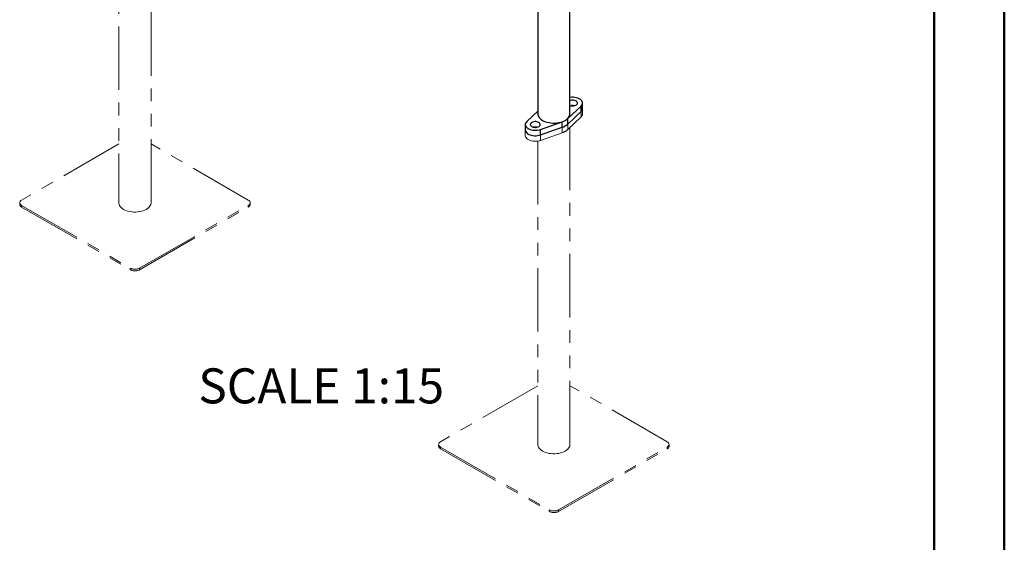
# Model space of a CAD drawing. Units: millimetres. Extents: x 0 to 42, y 0 to 29.8.
# Drawn here: x 32.2 to 42, y 14.1 to 19.3 of the extents above; entities that cross this region are included whole.
import ezdxf

# ---------------------------------------------------------------- set-up
doc = ezdxf.new("R2010")
doc.units = ezdxf.units.MM
doc.linetypes.add('PHANTOM', pattern=[1.27, 0.635, -0.127, 0.127, -0.127, 0.127, -0.127])
doc.layers.add('LE_NORM', color=179, linetype='Continuous', lineweight=50)
doc.styles.add('SLDTEXTSTYLE0', font='TXT', dxfattribs={"width": 0.605})

msp = doc.modelspace()

# ---------------------------------------------------------------- linework, layer by layer
at = {"color": 7, "linetype": 'Continuous', "lineweight": 50}
for p, q in [((42, 0), (42, 29.7)), ((41.3, 0.51), (41.3, 29.17))]:
    msp.add_line(p, q, dxfattribs=at)
at = {"color": 7, "linetype": 'Continuous', "lineweight": 25}
for p, q in [((37.6627, 18.3713), (37.6627, 22.4746)), ((37.3407, 21.8869), (37.3407, 18.3713)), ((37.3407, 18.3991), (37.2304, 18.294)), ((37.6409, 18.3226), (37.773, 18.4486)), ((37.6409, 18.2682), (37.773, 18.3942)), ((37.773, 18.3942), (37.773, 18.4486)), ((37.7874, 18.4241), (37.7874, 18.4785)), ((37.3678, 18.2147), (37.586, 18.291)), ((37.586, 18.2365), (37.586, 18.291)), ((37.6409, 18.2682), (37.6409, 18.3226)), ((37.216, 18.2641), (37.216, 18.2096)), ((37.3678, 18.1603), (37.586, 18.2365)), ((37.3678, 18.1603), (37.3678, 18.2147))]:
    msp.add_line(p, q, dxfattribs=at)
at = {"color": 7, "linetype": 'PHANTOM', "lineweight": 18}
for p, q in [((33.479, 17.4822), (33.479, 20.6498)), ((33.157, 20.5145), (33.157, 17.4822)), ((37.3407, 18.3991), (37.2304, 18.294)), ((37.6409, 18.3226), (37.773, 18.4486)), ((37.6409, 18.2682), (37.773, 18.3942)), ((37.773, 18.3942), (37.773, 18.4486)), ((37.773, 18.3397), (37.773, 18.3942)), ((37.7874, 18.4241), (37.7874, 18.4785)), ((37.7874, 18.3696), (37.7874, 18.4241)), ((37.3678, 18.2147), (37.586, 18.291)), ((37.586, 18.2365), (37.586, 18.291)), ((37.6409, 18.2138), (37.773, 18.3397)), ((37.6409, 18.2682), (37.6409, 18.3226)), ((37.216, 18.2641), (37.216, 18.2096)), ((37.216, 18.2096), (37.216, 18.1552)), ((37.3678, 18.1603), (37.586, 18.2365)), ((37.3678, 18.1603), (37.3678, 18.2147)), ((37.586, 18.1821), (37.586, 18.2365)), ((37.6409, 18.2138), (37.6409, 18.2682)), ((37.6627, 15.067), (37.6627, 18.2346)), ((37.3407, 18.0993), (37.3407, 15.067)), ((37.3678, 18.1058), (37.586, 18.1821)), ((37.3678, 18.1058), (37.3678, 18.1603))]:
    msp.add_line(p, q, dxfattribs=at)
at = {"color": 7, "linetype": 'Continuous', "lineweight": 25, "flags": 128}
for points in [[(37.773, 18.4486), (37.78, 18.4567), (37.7848, 18.4653), (37.7872, 18.4742), (37.7871, 18.4832), (37.7846, 18.4921), (37.7798, 18.5007), (37.7727, 18.5087), (37.7635, 18.516), (37.7524, 18.5224), (37.7398, 18.5277), (37.7259, 18.5318), (37.711, 18.5346), (37.6956, 18.536), (37.6799, 18.5361), (37.6645, 18.5347), (37.6627, 18.5344)], [(37.6627, 18.4534), (37.6702, 18.4514), (37.6807, 18.4499), (37.6915, 18.4497), (37.7021, 18.4509), (37.7121, 18.4534), (37.7208, 18.457), (37.7281, 18.4617), (37.7334, 18.4671), (37.7365, 18.4731), (37.7374, 18.4793), (37.736, 18.4855), (37.7322, 18.4913), (37.7264, 18.4966), (37.7188, 18.501), (37.7097, 18.5044), (37.6995, 18.5065), (37.6888, 18.5074), (37.678, 18.5069), (37.6677, 18.505), (37.6627, 18.5036)], [(37.2304, 18.294), (37.2234, 18.2859), (37.2186, 18.2773), (37.2163, 18.2684), (37.2163, 18.2594), (37.2188, 18.2505), (37.2236, 18.2419), (37.2308, 18.2339), (37.24, 18.2266), (37.251, 18.2202), (37.2636, 18.2149), (37.2776, 18.2108), (37.2924, 18.208), (37.3079, 18.2065), (37.3235, 18.2065), (37.3389, 18.2079), (37.3538, 18.2106), (37.3678, 18.2147)], [(37.3513, 18.2845), (37.3429, 18.2884), (37.3332, 18.2912), (37.3227, 18.2927), (37.3119, 18.2928), (37.3013, 18.2917), (37.2914, 18.2892), (37.2826, 18.2856), (37.2754, 18.2809), (37.27, 18.2755), (37.2669, 18.2695), (37.266, 18.2633), (37.2675, 18.2571), (37.2712, 18.2512), (37.277, 18.246), (37.2847, 18.2416), (37.2938, 18.2382), (37.3039, 18.2361), (37.3146, 18.2352), (37.3254, 18.2357), (37.3357, 18.2376), (37.3451, 18.2406), (37.3532, 18.2448), (37.3595, 18.2499), (37.3638, 18.2556), (37.3658, 18.2617), (37.3655, 18.268), (37.3629, 18.274), (37.3581, 18.2796), (37.3513, 18.2845)], [(37.3407, 18.3713), (37.341, 18.3657), (37.3433, 18.3545), (37.348, 18.3436), (37.3549, 18.3331), (37.3639, 18.3232), (37.375, 18.314), (37.3879, 18.3056)], [(37.3879, 18.3056), (37.4024, 18.2981), (37.4184, 18.2917), (37.4356, 18.2865), (37.4538, 18.2826), (37.4727, 18.2799), (37.492, 18.2785), (37.5114, 18.2785), (37.5307, 18.2799), (37.5496, 18.2826), (37.5678, 18.2865), (37.585, 18.2917), (37.601, 18.2981), (37.6156, 18.3056), (37.6284, 18.314), (37.6395, 18.3232), (37.6485, 18.3331), (37.6554, 18.3436), (37.6601, 18.3545), (37.6624, 18.3657), (37.6627, 18.3713)], [(37.216, 18.2096), (37.2163, 18.2049), (37.2188, 18.196), (37.2236, 18.1875), (37.2308, 18.1794), (37.24, 18.1721), (37.251, 18.1657), (37.2636, 18.1604), (37.2776, 18.1563), (37.2924, 18.1535), (37.3079, 18.1521), (37.3235, 18.1521), (37.3389, 18.1534), (37.3538, 18.1562), (37.3678, 18.1603)]]:
    msp.add_lwpolyline(points, dxfattribs=at)
at = {"color": 7, "linetype": 'PHANTOM', "lineweight": 18, "flags": 128}
for points in [[(37.773, 18.4486), (37.78, 18.4567), (37.7848, 18.4653), (37.7872, 18.4742), (37.7871, 18.4832), (37.7846, 18.4921), (37.7798, 18.5007), (37.7727, 18.5087), (37.7635, 18.516), (37.7524, 18.5224), (37.7398, 18.5277), (37.7259, 18.5318), (37.711, 18.5346), (37.6956, 18.536), (37.6799, 18.5361), (37.6645, 18.5347), (37.6627, 18.5344)], [(37.6627, 18.4534), (37.6702, 18.4514), (37.6807, 18.4499), (37.6915, 18.4497), (37.7021, 18.4509), (37.7121, 18.4534), (37.7208, 18.457), (37.7281, 18.4617), (37.7334, 18.4671), (37.7365, 18.4731), (37.7374, 18.4793), (37.736, 18.4855), (37.7322, 18.4913), (37.7264, 18.4966), (37.7188, 18.501), (37.7097, 18.5044), (37.6995, 18.5065), (37.6888, 18.5074), (37.678, 18.5069), (37.6677, 18.505), (37.6627, 18.5036)], [(37.2304, 18.294), (37.2234, 18.2859), (37.2186, 18.2773), (37.2163, 18.2684), (37.2163, 18.2594), (37.2188, 18.2505), (37.2236, 18.2419), (37.2308, 18.2339), (37.24, 18.2266), (37.251, 18.2202), (37.2636, 18.2149), (37.2776, 18.2108), (37.2924, 18.208), (37.3079, 18.2065), (37.3235, 18.2065), (37.3389, 18.2079), (37.3538, 18.2106), (37.3678, 18.2147)], [(37.3513, 18.2845), (37.3429, 18.2884), (37.3332, 18.2912), (37.3227, 18.2927), (37.3119, 18.2928), (37.3013, 18.2917), (37.2914, 18.2892), (37.2826, 18.2856), (37.2754, 18.2809), (37.27, 18.2755), (37.2669, 18.2695), (37.266, 18.2633), (37.2675, 18.2571), (37.2712, 18.2512), (37.277, 18.246), (37.2847, 18.2416), (37.2938, 18.2382), (37.3039, 18.2361), (37.3146, 18.2352), (37.3254, 18.2357), (37.3357, 18.2376), (37.3451, 18.2406), (37.3532, 18.2448), (37.3595, 18.2499), (37.3638, 18.2556), (37.3658, 18.2617), (37.3655, 18.268), (37.3629, 18.274), (37.3581, 18.2796), (37.3513, 18.2845)], [(37.216, 18.2096), (37.2163, 18.2049), (37.2188, 18.196), (37.2236, 18.1875), (37.2308, 18.1794), (37.24, 18.1721), (37.251, 18.1657), (37.2636, 18.1604), (37.2776, 18.1563), (37.2924, 18.1535), (37.3079, 18.1521), (37.3235, 18.1521), (37.3389, 18.1534), (37.3538, 18.1562), (37.3678, 18.1603)], [(37.216, 18.2096), (37.2163, 18.2049), (37.2188, 18.196), (37.2236, 18.1875), (37.2308, 18.1794), (37.24, 18.1721), (37.251, 18.1657), (37.2636, 18.1604), (37.2776, 18.1563), (37.2924, 18.1535), (37.3079, 18.1521), (37.3235, 18.1521), (37.3389, 18.1534), (37.3538, 18.1562), (37.3678, 18.1603)], [(37.216, 18.1552), (37.2163, 18.1505), (37.2188, 18.1416), (37.2236, 18.133), (37.2308, 18.125), (37.24, 18.1177), (37.251, 18.1113), (37.2636, 18.106), (37.2776, 18.1019), (37.2924, 18.0991), (37.3079, 18.0977), (37.3235, 18.0976), (37.3389, 18.099), (37.3538, 18.1018), (37.3678, 18.1058)], [(33.157, 17.4822), (33.1573, 17.4766), (33.1596, 17.4655), (33.1643, 17.4546), (33.1712, 17.4441), (33.1802, 17.4341), (33.1913, 17.4249), (33.2042, 17.4165), (33.2187, 17.4091), (33.2347, 17.4027), (33.2519, 17.3975), (33.2701, 17.3935), (33.289, 17.3908), (33.3083, 17.3895), (33.3277, 17.3895), (33.347, 17.3908), (33.3659, 17.3935), (33.3841, 17.3975), (33.4013, 17.4027), (33.4173, 17.4091), (33.4318, 17.4165)], [(33.4318, 17.4165), (33.4447, 17.4249), (33.4558, 17.4341), (33.4648, 17.4441), (33.4717, 17.4546), (33.4764, 17.4655), (33.4787, 17.4766), (33.479, 17.4822)], [(37.3407, 15.067), (37.341, 15.0614), (37.3433, 15.0503), (37.348, 15.0394), (37.3549, 15.0289), (37.3639, 15.0189), (37.375, 15.0097), (37.3879, 15.0013), (37.4024, 14.9939), (37.4184, 14.9875), (37.4356, 14.9823), (37.4538, 14.9783), (37.4727, 14.9756), (37.492, 14.9742), (37.5114, 14.9742), (37.5307, 14.9756), (37.5496, 14.9783), (37.5678, 14.9823), (37.585, 14.9875), (37.601, 14.9939), (37.6156, 15.0013), (37.6284, 15.0097), (37.6395, 15.0189), (37.6485, 15.0289), (37.6554, 15.0394), (37.6601, 15.0503), (37.6624, 15.0614), (37.6627, 15.067)]]:
    msp.add_lwpolyline(points, dxfattribs=at)
at = {"color": 7, "linetype": 'Continuous', "lineweight": 25}
for centre, radius, start, end in [((37.6874, 18.3684), 0.0845, 78.64132, 101.35868), ((37.7463, 18.4255), 0.0412, 310.42454, 357.95807), ((37.5389, 18.4358), 0.1523, 287.98685, 312.00778), ((37.316, 18.1541), 0.0844, 78.63018, 101.36982), ((37.5389, 18.3814), 0.1523, 287.98685, 312.00778)]:
    msp.add_arc(centre, radius, start, end, dxfattribs=at)
at = {"color": 7, "linetype": 'PHANTOM', "lineweight": 18}
for centre, radius, start, end in [((37.6874, 18.3684), 0.0845, 78.64132, 101.35868), ((37.7463, 18.4255), 0.0412, 310.42454, 357.95807), ((37.5389, 18.4358), 0.1523, 287.98685, 312.00778), ((37.7463, 18.3711), 0.0412, 310.42454, 357.95807), ((37.316, 18.1541), 0.0844, 78.63018, 101.36982), ((37.5389, 18.3814), 0.1523, 287.98685, 312.00778), ((37.5389, 18.3269), 0.1523, 287.98685, 312.00778)]:
    msp.add_arc(centre, radius, start, end, dxfattribs=at)
at = {"layer": 'LE_NORM', "linetype": 'PHANTOM', "lineweight": 18}
for p, q in [((37.6627, 18.3713), (37.6627, 22.4746)), ((37.3407, 21.8869), (37.3407, 18.3713)), ((33.157, 18.0696), (32.1866, 17.5094)), ((34.4494, 17.5094), (33.479, 18.0696)), ((32.1671, 17.4822), (32.1671, 17.4659)), ((32.1866, 17.455), (33.2709, 16.8291)), ((32.1866, 17.4387), (32.1866, 17.455)), ((32.1866, 17.4387), (33.2709, 16.8128)), ((33.3651, 16.8291), (34.4494, 17.455)), ((33.3651, 16.8128), (34.4494, 17.4387)), ((34.4494, 17.4387), (34.4494, 17.455)), ((34.4689, 17.4659), (34.4689, 17.4822)), ((33.2709, 16.8128), (33.2709, 16.8291)), ((33.3651, 16.8128), (33.3651, 16.8291)), ((37.3407, 15.6544), (36.3703, 15.0942)), ((38.6331, 15.0942), (37.6627, 15.6544)), ((36.3508, 15.067), (36.3508, 15.0507)), ((38.6526, 15.0507), (38.6526, 15.067)), ((36.3703, 15.0398), (37.4546, 14.4139)), ((36.3703, 15.0235), (36.3703, 15.0398)), ((36.3703, 15.0235), (37.4546, 14.3976)), ((37.5489, 14.4139), (38.6331, 15.0398)), ((37.5489, 14.3976), (38.6331, 15.0235)), ((38.6331, 15.0235), (38.6331, 15.0398)), ((37.4546, 14.3976), (37.4546, 14.4139)), ((37.5489, 14.3976), (37.5489, 14.4139))]:
    msp.add_line(p, q, dxfattribs=at)
at = {"layer": 'LE_NORM', "linetype": 'PHANTOM', "lineweight": 18, "flags": 128}
for points in [[(37.3407, 18.3713), (37.341, 18.3657), (37.3433, 18.3545), (37.348, 18.3436), (37.3549, 18.3331), (37.3639, 18.3232), (37.375, 18.314), (37.3879, 18.3056)], [(37.3879, 18.3056), (37.4024, 18.2981), (37.4184, 18.2917), (37.4356, 18.2865), (37.4538, 18.2826), (37.4727, 18.2799), (37.492, 18.2785), (37.5114, 18.2785), (37.5307, 18.2799), (37.5496, 18.2826), (37.5678, 18.2865), (37.585, 18.2917), (37.601, 18.2981), (37.6156, 18.3056), (37.6284, 18.314), (37.6395, 18.3232), (37.6485, 18.3331), (37.6554, 18.3436), (37.6601, 18.3545), (37.6624, 18.3657), (37.6627, 18.3713)], [(32.1866, 17.5094), (32.1783, 17.5036), (32.1722, 17.497), (32.1684, 17.4897), (32.1671, 17.4822), (32.1684, 17.4747), (32.1722, 17.4675), (32.1783, 17.4608), (32.1866, 17.455)], [(34.4494, 17.455), (34.4577, 17.4608), (34.4638, 17.4675), (34.4676, 17.4747), (34.4689, 17.4822), (34.4676, 17.4897), (34.4638, 17.497), (34.4577, 17.5036), (34.4494, 17.5094)], [(36.3703, 15.0942), (36.362, 15.0884), (36.3559, 15.0817), (36.3521, 15.0745), (36.3508, 15.067), (36.3521, 15.0595), (36.3559, 15.0523), (36.362, 15.0456), (36.3703, 15.0398)], [(38.6331, 15.0398), (38.6414, 15.0456), (38.6475, 15.0523), (38.6513, 15.0595), (38.6526, 15.067), (38.6513, 15.0745), (38.6475, 15.0817), (38.6414, 15.0884), (38.6331, 15.0942)]]:
    msp.add_lwpolyline(points, dxfattribs=at)
at = {"layer": 'LE_NORM', "linetype": 'PHANTOM', "lineweight": 18}
for centre, radius, start, end in [((32.2005, 17.4692), 0.0335, 185.6948, 245.62534), ((34.4355, 17.4692), 0.0335, 294.37466, 354.3052), ((33.318, 16.9201), 0.1025, 242.60967, 297.39033), ((33.318, 16.9038), 0.1025, 242.60967, 297.39033), ((36.3842, 15.054), 0.0335, 185.6948, 245.62534), ((38.6192, 15.054), 0.0335, 294.37466, 354.3052), ((37.5017, 14.5049), 0.1025, 242.60967, 297.39033), ((37.5017, 14.4885), 0.1025, 242.60967, 297.39033)]:
    msp.add_arc(centre, radius, start, end, dxfattribs=at)

# ---------------------------------------------------------------- texts
at = {"layer": 'LE_NORM', "insert": (33.9507, 15.8273), "char_height": 0.35, "attachment_point": 1, "style": 'SLDTEXTSTYLE0'}
msp.add_mtext('SCALE 1:15', dxfattribs=at)

doc.saveas('drawing.dxf')
